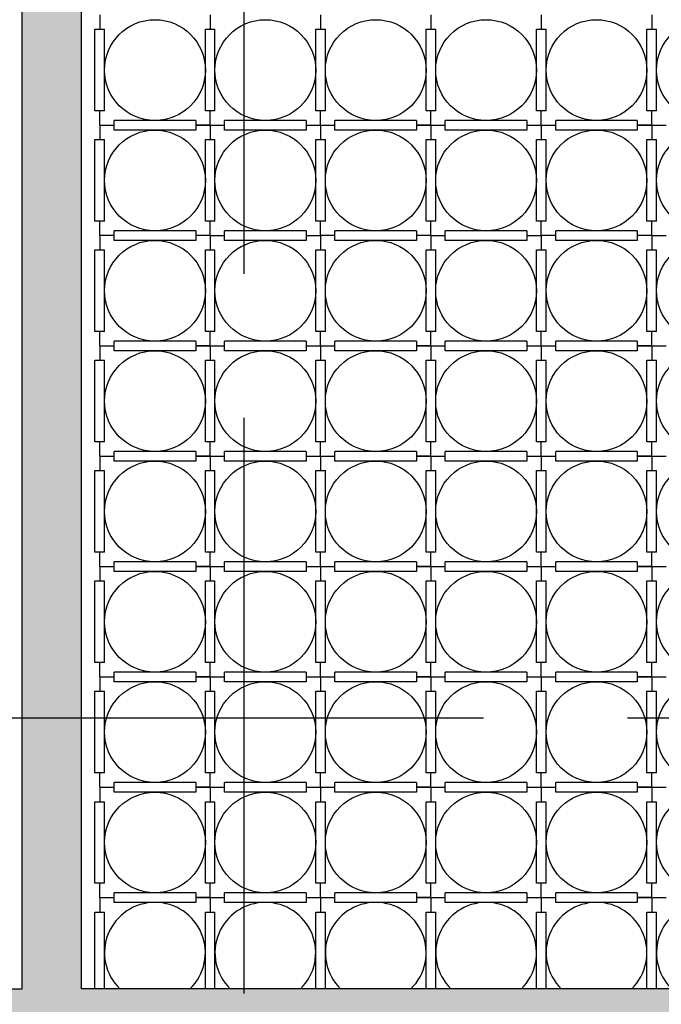
# Model space of a CAD drawing. Units: millimetres. Extents: x -318259 to 259346, y 215307 to 443244.
# Drawn here: x -178270 to -175597, y 420860 to 424965 of the extents above; entities that cross this region are included whole.
import ezdxf

# ---------------------------------------------------------------- set-up
doc = ezdxf.new("R2010")
doc.units = ezdxf.units.MM
doc.header["$LTSCALE"] = 100
doc.linetypes.add('ACAD_ISO04W100', pattern=[30, 24, -3, 0, -3])
for name, color, linetype in [('Strutturale CA - Hatch', 8, 'Continuous'), ('Strutturale CA - Iglù', 9, 'Continuous'), ('Strutturale CA - Travi', 2, 'Continuous')]:
    doc.layers.add(name, color=color, linetype=linetype)

msp = doc.modelspace()

# ---------------------------------------------------------------- hatches: boundary and pattern name
at = {"layer": 'Strutturale CA - Hatch'}
h = msp.add_hatch(dxfattribs=at)
h.set_pattern_fill('AR-CONC', color=256, scale=40, style=0)
h.set_pattern_definition([(50, (-137462.14, 406378.77), (286.9041, -25.1009), [30, -330]), (355, (-137462.14, 406378.77), (-55.5005, 300.8769), [24, -264]), (100.4514, (-137438.23, 406376.67), (231.4038, 275.7758), [25.496, -280.4568]), (46.1842, (-137462.14, 406458.77), (426.8964, -66.2076), [45, -495]), (96.6356, (-137426.56, 406453.25), (373.865, 389.647), [38.244, -420.6852]), (351.1842, (-137462.14, 406458.77), (373.8648, 389.6474), [36, -396]), (21, (-137422.14, 406438.77), (238.7628, -161.0476), [30, -330]), (326, (-137422.14, 406438.77), (97.3261, 290.06), [24, -264]), (71.4514, (-137402.24, 406425.34), (336.089, 129.0122), [25.496, -280.4568]), (37.5, (-137462.14, 406378.77), (4.86394, 133.15754), [0, -260.8, 0, -268, 0, -265]), (7.5, (-137462.14, 406378.77), (105.2278, 157.7647), [0, -152.8, 0, -254.8, 0, -101]), (327.5, (-137551.34, 406378.77), (213.52897, -9.02195), [0, -100, 0, -312, 0, -414]), (317.5, (-137591.34, 406378.77), (233.2745, 40.042), [0, -130, 0, -207.2, 0, -294])])
h.paths.add_polyline_path([(-181557.5, 428094.9), (-185997.5, 428094.9), (-185997.5, 422904.9), (-185667.4, 422904.9), (-185667.4, 424764.9), (-184581, 424764.9), (-183442.5, 426757.3), (-183442.5, 427764.9), (-181557.5, 427764.9)])
h.paths.add_polyline_path([(-183772.5, 427764.9), (-183772.5, 426844.9), (-184772.5, 425094.9), (-185667.4, 425094.9), (-185667.4, 427764.9)], flags=16)
h.paths.add_polyline_path([(-174836.8, 428094.9), (-181437.5, 428094.9), (-181437.5, 427764.9), (-179577.5, 427764.9), (-179577.5, 427344.9), (-179577.5, 426764.9), (-178260.7, 426764.9), (-178260.7, 420924.9), (-184877.5, 420924.9), (-184877.5, 420594.9), (-179250.3, 420594.9), (-179250.3, 419594.9), (-177050.3, 419594.9), (-177050.3, 420594.9), (-171396.8, 420594.9), (-171396.8, 420924.9), (-178013.6, 420924.9), (-178013.6, 426764.9), (-176696.8, 426764.9), (-176696.8, 427764.9), (-175316.8, 427764.9), (-174836.8, 427764.9)])
h.paths.add_polyline_path([(-179247.5, 427764.9), (-176997.5, 427764.9), (-176997.5, 427094.9), (-179247.5, 427094.9)], flags=16)
h.paths.add_polyline_path([(-179000.3, 420594.9), (-177300.3, 420594.9), (-177300.3, 419844.9), (-179000.3, 419844.9)], flags=16)
h.paths.add_polyline_path([(-170276.8, 428094.9), (-174716.8, 428094.9), (-174716.8, 427764.9), (-172831.8, 427764.9), (-172831.8, 426757.3), (-171693.3, 424764.9), (-170606.9, 424764.9), (-170606.9, 422904.9), (-170276.8, 422904.9)])
h.paths.add_polyline_path([(-172501.8, 427764.9), (-170606.9, 427764.9), (-170606.9, 425094.9), (-171501.8, 425094.9), (-172501.8, 426844.9)], flags=16)
h.paths.add_polyline_path([(-185667.4, 422784.9), (-185997.5, 422784.9), (-185997.5, 420594.9), (-184997.5, 420594.9), (-184997.5, 420924.9), (-185667.4, 420924.9)])
h.paths.add_polyline_path([(-170276.8, 422784.9), (-170606.9, 422784.9), (-170606.9, 420924.9), (-171276.8, 420924.9), (-171276.8, 420594.9), (-170276.8, 420594.9)])

# ---------------------------------------------------------------- linework, layer by layer
at = {"linetype": 'ACAD_ISO04W100'}
for p, q in [((-177336.8, 429305.3), (-177336.8, 418480)), ((-187738.5, 422053.8), (-168655.9, 422053.8))]:
    msp.add_line(p, q, dxfattribs=at)
at = {"layer": 'Strutturale CA - Iglù'}
for p, q in [((-177936.8, 424984.9), (-177936.8, 424924.9)), ((-177476.8, 424984.9), (-177476.8, 424924.9)), ((-177016.8, 424984.9), (-177016.8, 424924.9)), ((-176556.8, 424984.9), (-176556.8, 424924.9)), ((-176096.8, 424984.9), (-176096.8, 424924.9)), ((-175636.8, 424984.9), (-175636.8, 424924.9)), ((-177956.8, 424924.9), (-177916.8, 424924.9)), ((-177956.8, 424584.9), (-177956.8, 424924.9)), ((-177916.8, 424584.9), (-177916.8, 424924.9)), ((-177496.8, 424924.9), (-177456.8, 424924.9)), ((-177496.8, 424584.9), (-177496.8, 424924.9)), ((-177456.8, 424584.9), (-177456.8, 424924.9)), ((-177036.8, 424924.9), (-176996.8, 424924.9)), ((-177036.8, 424584.9), (-177036.8, 424924.9)), ((-176996.8, 424584.9), (-176996.8, 424924.9)), ((-176576.8, 424924.9), (-176536.8, 424924.9)), ((-176576.8, 424584.9), (-176576.8, 424924.9)), ((-176536.8, 424584.9), (-176536.8, 424924.9)), ((-176116.8, 424924.9), (-176076.8, 424924.9)), ((-176116.8, 424584.9), (-176116.8, 424924.9)), ((-176076.8, 424584.9), (-176076.8, 424924.9)), ((-175656.8, 424924.9), (-175616.8, 424924.9)), ((-175656.8, 424584.9), (-175656.8, 424924.9)), ((-175616.8, 424584.9), (-175616.8, 424924.9)), ((-177916.8, 424584.9), (-177956.8, 424584.9)), ((-177936.8, 424524.9), (-177936.8, 424584.9)), ((-177456.8, 424584.9), (-177496.8, 424584.9)), ((-177476.8, 424524.9), (-177476.8, 424584.9)), ((-176996.8, 424584.9), (-177036.8, 424584.9)), ((-177016.8, 424524.9), (-177016.8, 424584.9)), ((-176536.8, 424584.9), (-176576.8, 424584.9)), ((-176556.8, 424524.9), (-176556.8, 424584.9)), ((-176076.8, 424584.9), (-176116.8, 424584.9)), ((-176096.8, 424524.9), (-176096.8, 424584.9)), ((-175616.8, 424584.9), (-175656.8, 424584.9)), ((-175636.8, 424524.9), (-175636.8, 424584.9)), ((-177936.8, 424524.9), (-177876.8, 424524.9)), ((-177936.8, 424524.9), (-177936.8, 424464.9)), ((-177536.8, 424544.9), (-177876.8, 424544.9)), ((-177876.8, 424504.9), (-177876.8, 424544.9)), ((-177536.8, 424544.9), (-177536.8, 424524.9)), ((-177536.8, 424544.9), (-177536.8, 424524.9)), ((-177536.8, 424524.9), (-177476.8, 424524.9)), ((-177536.8, 424524.9), (-177536.8, 424504.9)), ((-177476.8, 424524.9), (-177536.8, 424524.9)), ((-177536.8, 424524.9), (-177536.8, 424504.9)), ((-177476.8, 424524.9), (-177416.8, 424524.9)), ((-177476.8, 424524.9), (-177476.8, 424464.9)), ((-177416.8, 424504.9), (-177416.8, 424544.9)), ((-177076.8, 424544.9), (-177416.8, 424544.9)), ((-177076.8, 424544.9), (-177076.8, 424524.9)), ((-177076.8, 424524.9), (-177016.8, 424524.9)), ((-177076.8, 424524.9), (-177076.8, 424504.9)), ((-177016.8, 424524.9), (-176956.8, 424524.9)), ((-177016.8, 424524.9), (-177016.8, 424464.9)), ((-176956.8, 424504.9), (-176956.8, 424544.9)), ((-176616.8, 424544.9), (-176956.8, 424544.9)), ((-176616.8, 424544.9), (-176616.8, 424524.9)), ((-176616.8, 424544.9), (-176616.8, 424524.9)), ((-176616.8, 424524.9), (-176616.8, 424504.9)), ((-176556.8, 424524.9), (-176616.8, 424524.9)), ((-176616.8, 424524.9), (-176616.8, 424504.9)), ((-176616.8, 424524.9), (-176556.8, 424524.9)), ((-176556.8, 424524.9), (-176496.8, 424524.9)), ((-176556.8, 424524.9), (-176556.8, 424464.9)), ((-176156.8, 424544.9), (-176496.8, 424544.9)), ((-176496.8, 424504.9), (-176496.8, 424544.9)), ((-176156.8, 424544.9), (-176156.8, 424524.9)), ((-176156.8, 424524.9), (-176096.8, 424524.9)), ((-176156.8, 424524.9), (-176156.8, 424504.9)), ((-176096.8, 424524.9), (-176036.8, 424524.9)), ((-176096.8, 424524.9), (-176096.8, 424464.9)), ((-176036.8, 424504.9), (-176036.8, 424544.9)), ((-175696.8, 424544.9), (-176036.8, 424544.9)), ((-175696.8, 424544.9), (-175696.8, 424524.9)), ((-175696.8, 424544.9), (-175696.8, 424524.9)), ((-175696.8, 424524.9), (-175696.8, 424504.9)), ((-175636.8, 424524.9), (-175696.8, 424524.9)), ((-175696.8, 424524.9), (-175696.8, 424504.9)), ((-175696.8, 424524.9), (-175636.8, 424524.9)), ((-175636.8, 424524.9), (-175576.8, 424524.9)), ((-175636.8, 424524.9), (-175636.8, 424464.9)), ((-177536.8, 424504.9), (-177876.8, 424504.9)), ((-177076.8, 424504.9), (-177416.8, 424504.9)), ((-176616.8, 424504.9), (-176956.8, 424504.9)), ((-176156.8, 424504.9), (-176496.8, 424504.9)), ((-175696.8, 424504.9), (-176036.8, 424504.9)), ((-177956.8, 424124.9), (-177956.8, 424464.9)), ((-177956.8, 424464.9), (-177916.8, 424464.9)), ((-177916.8, 424124.9), (-177916.8, 424464.9)), ((-177496.8, 424124.9), (-177496.8, 424464.9)), ((-177496.8, 424464.9), (-177456.8, 424464.9)), ((-177456.8, 424124.9), (-177456.8, 424464.9)), ((-177036.8, 424124.9), (-177036.8, 424464.9)), ((-177036.8, 424464.9), (-176996.8, 424464.9)), ((-176996.8, 424124.9), (-176996.8, 424464.9)), ((-176576.8, 424124.9), (-176576.8, 424464.9)), ((-176576.8, 424464.9), (-176536.8, 424464.9)), ((-176536.8, 424124.9), (-176536.8, 424464.9)), ((-176116.8, 424124.9), (-176116.8, 424464.9)), ((-176116.8, 424464.9), (-176076.8, 424464.9)), ((-176076.8, 424124.9), (-176076.8, 424464.9)), ((-175656.8, 424124.9), (-175656.8, 424464.9)), ((-175656.8, 424464.9), (-175616.8, 424464.9)), ((-175616.8, 424124.9), (-175616.8, 424464.9)), ((-177916.8, 424124.9), (-177956.8, 424124.9)), ((-177936.8, 424064.9), (-177936.8, 424124.9)), ((-177456.8, 424124.9), (-177496.8, 424124.9)), ((-177476.8, 424064.9), (-177476.8, 424124.9)), ((-176996.8, 424124.9), (-177036.8, 424124.9)), ((-177016.8, 424064.9), (-177016.8, 424124.9)), ((-176536.8, 424124.9), (-176576.8, 424124.9)), ((-176556.8, 424064.9), (-176556.8, 424124.9)), ((-176076.8, 424124.9), (-176116.8, 424124.9)), ((-176096.8, 424064.9), (-176096.8, 424124.9)), ((-175616.8, 424124.9), (-175656.8, 424124.9)), ((-175636.8, 424064.9), (-175636.8, 424124.9)), ((-177536.8, 424084.9), (-177876.8, 424084.9)), ((-177876.8, 424044.9), (-177876.8, 424084.9)), ((-177536.8, 424084.9), (-177536.8, 424064.9)), ((-177536.8, 424084.9), (-177536.8, 424064.9)), ((-177416.8, 424044.9), (-177416.8, 424084.9)), ((-177076.8, 424084.9), (-177416.8, 424084.9)), ((-177076.8, 424084.9), (-177076.8, 424064.9)), ((-176956.8, 424044.9), (-176956.8, 424084.9)), ((-176616.8, 424084.9), (-176956.8, 424084.9)), ((-176616.8, 424084.9), (-176616.8, 424064.9)), ((-176616.8, 424084.9), (-176616.8, 424064.9)), ((-176156.8, 424084.9), (-176496.8, 424084.9)), ((-176496.8, 424044.9), (-176496.8, 424084.9)), ((-176156.8, 424084.9), (-176156.8, 424064.9)), ((-176036.8, 424044.9), (-176036.8, 424084.9)), ((-175696.8, 424084.9), (-176036.8, 424084.9)), ((-175696.8, 424084.9), (-175696.8, 424064.9)), ((-175696.8, 424084.9), (-175696.8, 424064.9)), ((-177936.8, 424064.9), (-177936.8, 424004.9)), ((-177876.8, 424064.9), (-177936.8, 424064.9)), ((-177536.8, 424044.9), (-177876.8, 424044.9)), ((-177476.8, 424064.9), (-177536.8, 424064.9)), ((-177536.8, 424064.9), (-177536.8, 424044.9)), ((-177536.8, 424064.9), (-177536.8, 424044.9)), ((-177476.8, 424064.9), (-177476.8, 424004.9)), ((-177476.8, 424064.9), (-177416.8, 424064.9)), ((-177076.8, 424044.9), (-177416.8, 424044.9)), ((-177076.8, 424064.9), (-177076.8, 424044.9)), ((-177076.8, 424064.9), (-177016.8, 424064.9)), ((-176956.8, 424064.9), (-177016.8, 424064.9)), ((-177016.8, 424064.9), (-177016.8, 424004.9)), ((-176616.8, 424044.9), (-176956.8, 424044.9)), ((-176616.8, 424064.9), (-176616.8, 424044.9)), ((-176616.8, 424064.9), (-176616.8, 424044.9)), ((-176556.8, 424064.9), (-176616.8, 424064.9)), ((-176556.8, 424064.9), (-176496.8, 424064.9)), ((-176556.8, 424064.9), (-176556.8, 424004.9)), ((-176156.8, 424044.9), (-176496.8, 424044.9)), ((-176156.8, 424064.9), (-176096.8, 424064.9)), ((-176156.8, 424064.9), (-176156.8, 424044.9)), ((-176036.8, 424064.9), (-176096.8, 424064.9)), ((-176096.8, 424064.9), (-176096.8, 424004.9)), ((-175696.8, 424044.9), (-176036.8, 424044.9)), ((-175696.8, 424064.9), (-175696.8, 424044.9)), ((-175696.8, 424064.9), (-175696.8, 424044.9)), ((-175636.8, 424064.9), (-175696.8, 424064.9)), ((-175636.8, 424064.9), (-175576.8, 424064.9)), ((-175636.8, 424064.9), (-175636.8, 424004.9)), ((-177956.8, 423664.9), (-177956.8, 424004.9)), ((-177956.8, 424004.9), (-177916.8, 424004.9)), ((-177916.8, 423664.9), (-177916.8, 424004.9)), ((-177496.8, 423664.9), (-177496.8, 424004.9)), ((-177496.8, 424004.9), (-177456.8, 424004.9)), ((-177456.8, 423664.9), (-177456.8, 424004.9)), ((-177036.8, 423664.9), (-177036.8, 424004.9)), ((-177036.8, 424004.9), (-176996.8, 424004.9)), ((-176996.8, 423664.9), (-176996.8, 424004.9)), ((-176576.8, 423664.9), (-176576.8, 424004.9)), ((-176576.8, 424004.9), (-176536.8, 424004.9)), ((-176536.8, 423664.9), (-176536.8, 424004.9)), ((-176116.8, 423664.9), (-176116.8, 424004.9)), ((-176116.8, 424004.9), (-176076.8, 424004.9)), ((-176076.8, 423664.9), (-176076.8, 424004.9)), ((-175656.8, 423664.9), (-175656.8, 424004.9)), ((-175656.8, 424004.9), (-175616.8, 424004.9)), ((-175616.8, 423664.9), (-175616.8, 424004.9)), ((-177916.8, 423664.9), (-177956.8, 423664.9)), ((-177936.8, 423604.9), (-177936.8, 423664.9)), ((-177456.8, 423664.9), (-177496.8, 423664.9)), ((-177476.8, 423604.9), (-177476.8, 423664.9)), ((-176996.8, 423664.9), (-177036.8, 423664.9)), ((-177016.8, 423604.9), (-177016.8, 423664.9)), ((-176536.8, 423664.9), (-176576.8, 423664.9)), ((-176556.8, 423604.9), (-176556.8, 423664.9)), ((-176076.8, 423664.9), (-176116.8, 423664.9)), ((-176096.8, 423604.9), (-176096.8, 423664.9)), ((-175616.8, 423664.9), (-175656.8, 423664.9)), ((-175636.8, 423604.9), (-175636.8, 423664.9)), ((-177876.8, 423584.9), (-177876.8, 423624.9)), ((-177536.8, 423624.9), (-177876.8, 423624.9)), ((-177536.8, 423624.9), (-177536.8, 423604.9)), ((-177536.8, 423624.9), (-177536.8, 423604.9)), ((-177076.8, 423624.9), (-177416.8, 423624.9)), ((-177416.8, 423584.9), (-177416.8, 423624.9)), ((-177076.8, 423624.9), (-177076.8, 423604.9)), ((-176956.8, 423584.9), (-176956.8, 423624.9)), ((-176616.8, 423624.9), (-176956.8, 423624.9)), ((-176616.8, 423624.9), (-176616.8, 423604.9)), ((-176616.8, 423624.9), (-176616.8, 423604.9)), ((-176496.8, 423584.9), (-176496.8, 423624.9)), ((-176156.8, 423624.9), (-176496.8, 423624.9)), ((-176156.8, 423624.9), (-176156.8, 423604.9)), ((-175696.8, 423624.9), (-176036.8, 423624.9)), ((-176036.8, 423584.9), (-176036.8, 423624.9)), ((-175696.8, 423624.9), (-175696.8, 423604.9)), ((-175696.8, 423624.9), (-175696.8, 423604.9)), ((-177936.8, 423604.9), (-177936.8, 423544.9)), ((-177936.8, 423604.9), (-177876.8, 423604.9)), ((-177536.8, 423584.9), (-177876.8, 423584.9)), ((-177536.8, 423604.9), (-177536.8, 423584.9)), ((-177476.8, 423604.9), (-177536.8, 423604.9)), ((-177536.8, 423604.9), (-177536.8, 423584.9)), ((-177536.8, 423604.9), (-177476.8, 423604.9)), ((-177476.8, 423604.9), (-177476.8, 423544.9)), ((-177476.8, 423604.9), (-177416.8, 423604.9)), ((-177076.8, 423584.9), (-177416.8, 423584.9)), ((-177076.8, 423604.9), (-177076.8, 423584.9)), ((-177076.8, 423604.9), (-177016.8, 423604.9)), ((-177016.8, 423604.9), (-177016.8, 423544.9)), ((-177016.8, 423604.9), (-176956.8, 423604.9)), ((-176616.8, 423584.9), (-176956.8, 423584.9)), ((-176616.8, 423604.9), (-176556.8, 423604.9)), ((-176616.8, 423604.9), (-176616.8, 423584.9)), ((-176556.8, 423604.9), (-176616.8, 423604.9)), ((-176616.8, 423604.9), (-176616.8, 423584.9)), ((-176556.8, 423604.9), (-176556.8, 423544.9)), ((-176556.8, 423604.9), (-176496.8, 423604.9)), ((-176156.8, 423584.9), (-176496.8, 423584.9)), ((-176156.8, 423604.9), (-176156.8, 423584.9)), ((-176156.8, 423604.9), (-176096.8, 423604.9)), ((-176096.8, 423604.9), (-176096.8, 423544.9)), ((-176096.8, 423604.9), (-176036.8, 423604.9)), ((-175696.8, 423584.9), (-176036.8, 423584.9)), ((-175696.8, 423604.9), (-175636.8, 423604.9)), ((-175696.8, 423604.9), (-175696.8, 423584.9)), ((-175636.8, 423604.9), (-175696.8, 423604.9)), ((-175696.8, 423604.9), (-175696.8, 423584.9)), ((-175636.8, 423604.9), (-175636.8, 423544.9)), ((-175636.8, 423604.9), (-175576.8, 423604.9)), ((-177956.8, 423544.9), (-177916.8, 423544.9)), ((-177956.8, 423204.9), (-177956.8, 423544.9)), ((-177916.8, 423204.9), (-177916.8, 423544.9)), ((-177496.8, 423544.9), (-177456.8, 423544.9)), ((-177496.8, 423204.9), (-177496.8, 423544.9)), ((-177456.8, 423204.9), (-177456.8, 423544.9)), ((-177036.8, 423544.9), (-176996.8, 423544.9)), ((-177036.8, 423204.9), (-177036.8, 423544.9)), ((-176996.8, 423204.9), (-176996.8, 423544.9)), ((-176576.8, 423544.9), (-176536.8, 423544.9)), ((-176576.8, 423204.9), (-176576.8, 423544.9)), ((-176536.8, 423204.9), (-176536.8, 423544.9)), ((-176116.8, 423544.9), (-176076.8, 423544.9)), ((-176116.8, 423204.9), (-176116.8, 423544.9)), ((-176076.8, 423204.9), (-176076.8, 423544.9)), ((-175656.8, 423544.9), (-175616.8, 423544.9)), ((-175656.8, 423204.9), (-175656.8, 423544.9)), ((-175616.8, 423204.9), (-175616.8, 423544.9)), ((-177916.8, 423204.9), (-177956.8, 423204.9)), ((-177936.8, 423144.9), (-177936.8, 423204.9)), ((-177456.8, 423204.9), (-177496.8, 423204.9)), ((-177476.8, 423144.9), (-177476.8, 423204.9)), ((-176996.8, 423204.9), (-177036.8, 423204.9)), ((-177016.8, 423144.9), (-177016.8, 423204.9)), ((-176536.8, 423204.9), (-176576.8, 423204.9)), ((-176556.8, 423144.9), (-176556.8, 423204.9)), ((-176076.8, 423204.9), (-176116.8, 423204.9)), ((-176096.8, 423144.9), (-176096.8, 423204.9)), ((-175616.8, 423204.9), (-175656.8, 423204.9)), ((-175636.8, 423144.9), (-175636.8, 423204.9)), ((-177936.8, 423144.9), (-177936.8, 423084.9)), ((-177936.8, 423144.9), (-177876.8, 423144.9)), ((-177536.8, 423164.9), (-177876.8, 423164.9)), ((-177876.8, 423124.9), (-177876.8, 423164.9)), ((-177536.8, 423164.9), (-177536.8, 423144.9)), ((-177536.8, 423164.9), (-177536.8, 423144.9)), ((-177536.8, 423144.9), (-177476.8, 423144.9)), ((-177536.8, 423144.9), (-177536.8, 423124.9)), ((-177476.8, 423144.9), (-177536.8, 423144.9)), ((-177536.8, 423144.9), (-177536.8, 423124.9)), ((-177476.8, 423144.9), (-177476.8, 423084.9)), ((-177476.8, 423144.9), (-177416.8, 423144.9)), ((-177416.8, 423124.9), (-177416.8, 423164.9)), ((-177076.8, 423164.9), (-177416.8, 423164.9)), ((-177076.8, 423164.9), (-177076.8, 423144.9)), ((-177076.8, 423144.9), (-177016.8, 423144.9)), ((-177076.8, 423144.9), (-177076.8, 423124.9)), ((-177016.8, 423144.9), (-177016.8, 423084.9)), ((-177016.8, 423144.9), (-176956.8, 423144.9)), ((-176956.8, 423124.9), (-176956.8, 423164.9)), ((-176616.8, 423164.9), (-176956.8, 423164.9)), ((-176616.8, 423164.9), (-176616.8, 423144.9)), ((-176616.8, 423164.9), (-176616.8, 423144.9)), ((-176616.8, 423144.9), (-176616.8, 423124.9)), ((-176556.8, 423144.9), (-176616.8, 423144.9)), ((-176616.8, 423144.9), (-176616.8, 423124.9)), ((-176616.8, 423144.9), (-176556.8, 423144.9)), ((-176556.8, 423144.9), (-176556.8, 423084.9)), ((-176556.8, 423144.9), (-176496.8, 423144.9)), ((-176156.8, 423164.9), (-176496.8, 423164.9)), ((-176496.8, 423124.9), (-176496.8, 423164.9)), ((-176156.8, 423164.9), (-176156.8, 423144.9)), ((-176156.8, 423144.9), (-176096.8, 423144.9)), ((-176156.8, 423144.9), (-176156.8, 423124.9)), ((-176096.8, 423144.9), (-176096.8, 423084.9)), ((-176096.8, 423144.9), (-176036.8, 423144.9)), ((-176036.8, 423124.9), (-176036.8, 423164.9)), ((-175696.8, 423164.9), (-176036.8, 423164.9)), ((-175696.8, 423164.9), (-175696.8, 423144.9)), ((-175696.8, 423164.9), (-175696.8, 423144.9)), ((-175696.8, 423144.9), (-175696.8, 423124.9)), ((-175636.8, 423144.9), (-175696.8, 423144.9)), ((-175696.8, 423144.9), (-175696.8, 423124.9)), ((-175696.8, 423144.9), (-175636.8, 423144.9)), ((-175636.8, 423144.9), (-175636.8, 423084.9)), ((-175636.8, 423144.9), (-175576.8, 423144.9)), ((-177536.8, 423124.9), (-177876.8, 423124.9)), ((-177076.8, 423124.9), (-177416.8, 423124.9)), ((-176616.8, 423124.9), (-176956.8, 423124.9)), ((-176156.8, 423124.9), (-176496.8, 423124.9)), ((-175696.8, 423124.9), (-176036.8, 423124.9)), ((-177956.8, 423084.9), (-177916.8, 423084.9)), ((-177956.8, 422744.9), (-177956.8, 423084.9)), ((-177916.8, 422744.9), (-177916.8, 423084.9)), ((-177496.8, 423084.9), (-177456.8, 423084.9)), ((-177496.8, 422744.9), (-177496.8, 423084.9)), ((-177456.8, 422744.9), (-177456.8, 423084.9)), ((-177036.8, 423084.9), (-176996.8, 423084.9)), ((-177036.8, 422744.9), (-177036.8, 423084.9)), ((-176996.8, 422744.9), (-176996.8, 423084.9)), ((-176576.8, 423084.9), (-176536.8, 423084.9)), ((-176576.8, 422744.9), (-176576.8, 423084.9)), ((-176536.8, 422744.9), (-176536.8, 423084.9)), ((-176116.8, 423084.9), (-176076.8, 423084.9)), ((-176116.8, 422744.9), (-176116.8, 423084.9)), ((-176076.8, 422744.9), (-176076.8, 423084.9)), ((-175656.8, 423084.9), (-175616.8, 423084.9)), ((-175656.8, 422744.9), (-175656.8, 423084.9)), ((-175616.8, 422744.9), (-175616.8, 423084.9)), ((-177916.8, 422744.9), (-177956.8, 422744.9)), ((-177936.8, 422684.9), (-177936.8, 422744.9)), ((-177456.8, 422744.9), (-177496.8, 422744.9)), ((-177476.8, 422684.9), (-177476.8, 422744.9)), ((-176996.8, 422744.9), (-177036.8, 422744.9)), ((-177016.8, 422684.9), (-177016.8, 422744.9)), ((-176536.8, 422744.9), (-176576.8, 422744.9)), ((-176556.8, 422684.9), (-176556.8, 422744.9)), ((-176076.8, 422744.9), (-176116.8, 422744.9)), ((-176096.8, 422684.9), (-176096.8, 422744.9)), ((-175616.8, 422744.9), (-175656.8, 422744.9)), ((-175636.8, 422684.9), (-175636.8, 422744.9)), ((-177936.8, 422684.9), (-177876.8, 422684.9)), ((-177936.8, 422684.9), (-177936.8, 422624.9)), ((-177536.8, 422704.9), (-177876.8, 422704.9)), ((-177876.8, 422664.9), (-177876.8, 422704.9)), ((-177536.8, 422704.9), (-177536.8, 422684.9)), ((-177536.8, 422704.9), (-177536.8, 422684.9)), ((-177536.8, 422684.9), (-177476.8, 422684.9)), ((-177536.8, 422684.9), (-177536.8, 422664.9)), ((-177476.8, 422684.9), (-177536.8, 422684.9)), ((-177536.8, 422684.9), (-177536.8, 422664.9)), ((-177476.8, 422684.9), (-177416.8, 422684.9)), ((-177476.8, 422684.9), (-177476.8, 422624.9)), ((-177416.8, 422664.9), (-177416.8, 422704.9)), ((-177076.8, 422704.9), (-177416.8, 422704.9)), ((-177076.8, 422704.9), (-177076.8, 422684.9)), ((-177076.8, 422684.9), (-177016.8, 422684.9)), ((-177076.8, 422684.9), (-177076.8, 422664.9)), ((-177016.8, 422684.9), (-176956.8, 422684.9)), ((-177016.8, 422684.9), (-177016.8, 422624.9)), ((-176956.8, 422664.9), (-176956.8, 422704.9)), ((-176616.8, 422704.9), (-176956.8, 422704.9)), ((-176616.8, 422704.9), (-176616.8, 422684.9)), ((-176616.8, 422704.9), (-176616.8, 422684.9)), ((-176616.8, 422684.9), (-176616.8, 422664.9)), ((-176556.8, 422684.9), (-176616.8, 422684.9)), ((-176616.8, 422684.9), (-176616.8, 422664.9)), ((-176616.8, 422684.9), (-176556.8, 422684.9)), ((-176556.8, 422684.9), (-176496.8, 422684.9)), ((-176556.8, 422684.9), (-176556.8, 422624.9)), ((-176156.8, 422704.9), (-176496.8, 422704.9)), ((-176496.8, 422664.9), (-176496.8, 422704.9)), ((-176156.8, 422704.9), (-176156.8, 422684.9)), ((-176156.8, 422684.9), (-176096.8, 422684.9)), ((-176156.8, 422684.9), (-176156.8, 422664.9)), ((-176096.8, 422684.9), (-176036.8, 422684.9)), ((-176096.8, 422684.9), (-176096.8, 422624.9)), ((-176036.8, 422664.9), (-176036.8, 422704.9)), ((-175696.8, 422704.9), (-176036.8, 422704.9)), ((-175696.8, 422704.9), (-175696.8, 422684.9)), ((-175696.8, 422704.9), (-175696.8, 422684.9)), ((-175696.8, 422684.9), (-175696.8, 422664.9)), ((-175636.8, 422684.9), (-175696.8, 422684.9)), ((-175696.8, 422684.9), (-175696.8, 422664.9)), ((-175696.8, 422684.9), (-175636.8, 422684.9)), ((-175636.8, 422684.9), (-175576.8, 422684.9)), ((-175636.8, 422684.9), (-175636.8, 422624.9)), ((-177536.8, 422664.9), (-177876.8, 422664.9)), ((-177076.8, 422664.9), (-177416.8, 422664.9)), ((-176616.8, 422664.9), (-176956.8, 422664.9)), ((-176156.8, 422664.9), (-176496.8, 422664.9)), ((-175696.8, 422664.9), (-176036.8, 422664.9)), ((-177956.8, 422284.9), (-177956.8, 422624.9)), ((-177956.8, 422624.9), (-177916.8, 422624.9)), ((-177916.8, 422284.9), (-177916.8, 422624.9)), ((-177496.8, 422284.9), (-177496.8, 422624.9)), ((-177496.8, 422624.9), (-177456.8, 422624.9)), ((-177456.8, 422284.9), (-177456.8, 422624.9)), ((-177036.8, 422284.9), (-177036.8, 422624.9)), ((-177036.8, 422624.9), (-176996.8, 422624.9)), ((-176996.8, 422284.9), (-176996.8, 422624.9)), ((-176576.8, 422284.9), (-176576.8, 422624.9)), ((-176576.8, 422624.9), (-176536.8, 422624.9)), ((-176536.8, 422284.9), (-176536.8, 422624.9)), ((-176116.8, 422284.9), (-176116.8, 422624.9)), ((-176116.8, 422624.9), (-176076.8, 422624.9)), ((-176076.8, 422284.9), (-176076.8, 422624.9)), ((-175656.8, 422284.9), (-175656.8, 422624.9)), ((-175656.8, 422624.9), (-175616.8, 422624.9)), ((-175616.8, 422284.9), (-175616.8, 422624.9)), ((-177916.8, 422284.9), (-177956.8, 422284.9)), ((-177936.8, 422224.9), (-177936.8, 422284.9)), ((-177456.8, 422284.9), (-177496.8, 422284.9)), ((-177476.8, 422224.9), (-177476.8, 422284.9)), ((-176996.8, 422284.9), (-177036.8, 422284.9)), ((-177016.8, 422224.9), (-177016.8, 422284.9)), ((-176536.8, 422284.9), (-176576.8, 422284.9)), ((-176556.8, 422224.9), (-176556.8, 422284.9)), ((-176076.8, 422284.9), (-176116.8, 422284.9)), ((-176096.8, 422224.9), (-176096.8, 422284.9)), ((-175616.8, 422284.9), (-175656.8, 422284.9)), ((-175636.8, 422224.9), (-175636.8, 422284.9)), ((-177936.8, 422224.9), (-177936.8, 422164.9)), ((-177936.8, 422224.9), (-177876.8, 422224.9)), ((-177876.8, 422204.9), (-177876.8, 422244.9)), ((-177536.8, 422244.9), (-177876.8, 422244.9)), ((-177536.8, 422244.9), (-177536.8, 422224.9)), ((-177536.8, 422244.9), (-177536.8, 422224.9)), ((-177536.8, 422224.9), (-177536.8, 422204.9)), ((-177476.8, 422224.9), (-177536.8, 422224.9)), ((-177536.8, 422224.9), (-177536.8, 422204.9)), ((-177536.8, 422224.9), (-177476.8, 422224.9)), ((-177476.8, 422224.9), (-177476.8, 422164.9)), ((-177476.8, 422224.9), (-177416.8, 422224.9)), ((-177076.8, 422244.9), (-177416.8, 422244.9)), ((-177416.8, 422204.9), (-177416.8, 422244.9)), ((-177076.8, 422244.9), (-177076.8, 422224.9)), ((-177076.8, 422224.9), (-177076.8, 422204.9)), ((-177076.8, 422224.9), (-177016.8, 422224.9)), ((-177016.8, 422224.9), (-177016.8, 422164.9)), ((-177016.8, 422224.9), (-176956.8, 422224.9)), ((-176956.8, 422204.9), (-176956.8, 422244.9)), ((-176616.8, 422244.9), (-176956.8, 422244.9)), ((-176616.8, 422244.9), (-176616.8, 422224.9)), ((-176616.8, 422244.9), (-176616.8, 422224.9)), ((-176616.8, 422224.9), (-176556.8, 422224.9)), ((-176616.8, 422224.9), (-176616.8, 422204.9)), ((-176556.8, 422224.9), (-176616.8, 422224.9)), ((-176616.8, 422224.9), (-176616.8, 422204.9)), ((-176556.8, 422224.9), (-176556.8, 422164.9)), ((-176556.8, 422224.9), (-176496.8, 422224.9)), ((-176496.8, 422204.9), (-176496.8, 422244.9)), ((-176156.8, 422244.9), (-176496.8, 422244.9)), ((-176156.8, 422244.9), (-176156.8, 422224.9)), ((-176156.8, 422224.9), (-176156.8, 422204.9)), ((-176156.8, 422224.9), (-176096.8, 422224.9)), ((-176096.8, 422224.9), (-176096.8, 422164.9)), ((-176096.8, 422224.9), (-176036.8, 422224.9)), ((-175696.8, 422244.9), (-176036.8, 422244.9)), ((-176036.8, 422204.9), (-176036.8, 422244.9)), ((-175696.8, 422244.9), (-175696.8, 422224.9)), ((-175696.8, 422244.9), (-175696.8, 422224.9)), ((-175696.8, 422224.9), (-175636.8, 422224.9)), ((-175696.8, 422224.9), (-175696.8, 422204.9)), ((-175636.8, 422224.9), (-175696.8, 422224.9)), ((-175696.8, 422224.9), (-175696.8, 422204.9)), ((-175636.8, 422224.9), (-175636.8, 422164.9)), ((-175636.8, 422224.9), (-175576.8, 422224.9)), ((-177536.8, 422204.9), (-177876.8, 422204.9)), ((-177076.8, 422204.9), (-177416.8, 422204.9)), ((-176616.8, 422204.9), (-176956.8, 422204.9)), ((-176156.8, 422204.9), (-176496.8, 422204.9)), ((-175696.8, 422204.9), (-176036.8, 422204.9)), ((-177956.8, 422164.9), (-177916.8, 422164.9)), ((-177956.8, 421824.9), (-177956.8, 422164.9)), ((-177916.8, 421824.9), (-177916.8, 422164.9)), ((-177496.8, 422164.9), (-177456.8, 422164.9)), ((-177496.8, 421824.9), (-177496.8, 422164.9)), ((-177456.8, 421824.9), (-177456.8, 422164.9)), ((-177036.8, 422164.9), (-176996.8, 422164.9)), ((-177036.8, 421824.9), (-177036.8, 422164.9)), ((-176996.8, 421824.9), (-176996.8, 422164.9)), ((-176576.8, 422164.9), (-176536.8, 422164.9)), ((-176576.8, 421824.9), (-176576.8, 422164.9)), ((-176536.8, 421824.9), (-176536.8, 422164.9)), ((-176116.8, 422164.9), (-176076.8, 422164.9)), ((-176116.8, 421824.9), (-176116.8, 422164.9)), ((-176076.8, 421824.9), (-176076.8, 422164.9)), ((-175656.8, 422164.9), (-175616.8, 422164.9)), ((-175656.8, 421824.9), (-175656.8, 422164.9)), ((-175616.8, 421824.9), (-175616.8, 422164.9)), ((-177916.8, 421824.9), (-177956.8, 421824.9)), ((-177936.8, 421764.9), (-177936.8, 421824.9)), ((-177456.8, 421824.9), (-177496.8, 421824.9)), ((-177476.8, 421764.9), (-177476.8, 421824.9)), ((-176996.8, 421824.9), (-177036.8, 421824.9)), ((-177016.8, 421764.9), (-177016.8, 421824.9)), ((-176536.8, 421824.9), (-176576.8, 421824.9)), ((-176556.8, 421764.9), (-176556.8, 421824.9)), ((-176076.8, 421824.9), (-176116.8, 421824.9)), ((-176096.8, 421764.9), (-176096.8, 421824.9)), ((-175616.8, 421824.9), (-175656.8, 421824.9)), ((-175636.8, 421764.9), (-175636.8, 421824.9)), ((-177536.8, 421784.9), (-177876.8, 421784.9)), ((-177876.8, 421744.9), (-177876.8, 421784.9)), ((-177536.8, 421784.9), (-177536.8, 421764.9)), ((-177536.8, 421784.9), (-177536.8, 421764.9)), ((-177416.8, 421744.9), (-177416.8, 421784.9)), ((-177076.8, 421784.9), (-177416.8, 421784.9)), ((-177076.8, 421784.9), (-177076.8, 421764.9)), ((-176956.8, 421744.9), (-176956.8, 421784.9)), ((-176616.8, 421784.9), (-176956.8, 421784.9)), ((-176616.8, 421784.9), (-176616.8, 421764.9)), ((-176616.8, 421784.9), (-176616.8, 421764.9)), ((-176156.8, 421784.9), (-176496.8, 421784.9)), ((-176496.8, 421744.9), (-176496.8, 421784.9)), ((-176156.8, 421784.9), (-176156.8, 421764.9)), ((-176036.8, 421744.9), (-176036.8, 421784.9)), ((-175696.8, 421784.9), (-176036.8, 421784.9)), ((-175696.8, 421784.9), (-175696.8, 421764.9)), ((-175696.8, 421784.9), (-175696.8, 421764.9)), ((-177936.8, 421764.9), (-177876.8, 421764.9)), ((-177936.8, 421764.9), (-177936.8, 421704.9)), ((-177536.8, 421744.9), (-177876.8, 421744.9)), ((-177536.8, 421764.9), (-177476.8, 421764.9)), ((-177536.8, 421764.9), (-177536.8, 421744.9)), ((-177476.8, 421764.9), (-177536.8, 421764.9)), ((-177536.8, 421764.9), (-177536.8, 421744.9)), ((-177476.8, 421764.9), (-177416.8, 421764.9)), ((-177476.8, 421764.9), (-177476.8, 421704.9)), ((-177076.8, 421744.9), (-177416.8, 421744.9)), ((-177076.8, 421764.9), (-177016.8, 421764.9)), ((-177076.8, 421764.9), (-177076.8, 421744.9)), ((-177016.8, 421764.9), (-176956.8, 421764.9)), ((-177016.8, 421764.9), (-177016.8, 421704.9)), ((-176616.8, 421744.9), (-176956.8, 421744.9)), ((-176616.8, 421764.9), (-176616.8, 421744.9)), ((-176556.8, 421764.9), (-176616.8, 421764.9)), ((-176616.8, 421764.9), (-176616.8, 421744.9)), ((-176616.8, 421764.9), (-176556.8, 421764.9)), ((-176556.8, 421764.9), (-176496.8, 421764.9)), ((-176556.8, 421764.9), (-176556.8, 421704.9)), ((-176156.8, 421744.9), (-176496.8, 421744.9)), ((-176156.8, 421764.9), (-176096.8, 421764.9)), ((-176156.8, 421764.9), (-176156.8, 421744.9)), ((-176096.8, 421764.9), (-176036.8, 421764.9)), ((-176096.8, 421764.9), (-176096.8, 421704.9)), ((-175696.8, 421744.9), (-176036.8, 421744.9)), ((-175696.8, 421764.9), (-175696.8, 421744.9)), ((-175636.8, 421764.9), (-175696.8, 421764.9)), ((-175696.8, 421764.9), (-175696.8, 421744.9)), ((-175696.8, 421764.9), (-175636.8, 421764.9)), ((-175636.8, 421764.9), (-175576.8, 421764.9)), ((-175636.8, 421764.9), (-175636.8, 421704.9)), ((-177956.8, 421364.9), (-177956.8, 421704.9)), ((-177956.8, 421704.9), (-177916.8, 421704.9)), ((-177916.8, 421364.9), (-177916.8, 421704.9)), ((-177496.8, 421364.9), (-177496.8, 421704.9)), ((-177496.8, 421704.9), (-177456.8, 421704.9)), ((-177456.8, 421364.9), (-177456.8, 421704.9)), ((-177036.8, 421364.9), (-177036.8, 421704.9)), ((-177036.8, 421704.9), (-176996.8, 421704.9)), ((-176996.8, 421364.9), (-176996.8, 421704.9)), ((-176576.8, 421364.9), (-176576.8, 421704.9)), ((-176576.8, 421704.9), (-176536.8, 421704.9)), ((-176536.8, 421364.9), (-176536.8, 421704.9)), ((-176116.8, 421364.9), (-176116.8, 421704.9)), ((-176116.8, 421704.9), (-176076.8, 421704.9)), ((-176076.8, 421364.9), (-176076.8, 421704.9)), ((-175656.8, 421364.9), (-175656.8, 421704.9)), ((-175656.8, 421704.9), (-175616.8, 421704.9)), ((-175616.8, 421364.9), (-175616.8, 421704.9)), ((-177916.8, 421364.9), (-177956.8, 421364.9)), ((-177936.8, 421304.9), (-177936.8, 421364.9)), ((-177456.8, 421364.9), (-177496.8, 421364.9)), ((-177476.8, 421304.9), (-177476.8, 421364.9)), ((-176996.8, 421364.9), (-177036.8, 421364.9)), ((-177016.8, 421304.9), (-177016.8, 421364.9)), ((-176536.8, 421364.9), (-176576.8, 421364.9)), ((-176556.8, 421304.9), (-176556.8, 421364.9)), ((-176076.8, 421364.9), (-176116.8, 421364.9)), ((-176096.8, 421304.9), (-176096.8, 421364.9)), ((-175616.8, 421364.9), (-175656.8, 421364.9)), ((-175636.8, 421304.9), (-175636.8, 421364.9)), ((-177876.8, 421284.9), (-177876.8, 421324.9)), ((-177536.8, 421324.9), (-177876.8, 421324.9)), ((-177536.8, 421324.9), (-177536.8, 421304.9)), ((-177536.8, 421324.9), (-177536.8, 421304.9)), ((-177076.8, 421324.9), (-177416.8, 421324.9)), ((-177416.8, 421284.9), (-177416.8, 421324.9)), ((-177076.8, 421324.9), (-177076.8, 421304.9)), ((-176956.8, 421284.9), (-176956.8, 421324.9)), ((-176616.8, 421324.9), (-176956.8, 421324.9)), ((-176616.8, 421324.9), (-176616.8, 421304.9)), ((-176616.8, 421324.9), (-176616.8, 421304.9)), ((-176496.8, 421284.9), (-176496.8, 421324.9)), ((-176156.8, 421324.9), (-176496.8, 421324.9)), ((-176156.8, 421324.9), (-176156.8, 421304.9)), ((-175696.8, 421324.9), (-176036.8, 421324.9)), ((-176036.8, 421284.9), (-176036.8, 421324.9)), ((-175696.8, 421324.9), (-175696.8, 421304.9)), ((-175696.8, 421324.9), (-175696.8, 421304.9)), ((-177936.8, 421304.9), (-177876.8, 421304.9)), ((-177936.8, 421304.9), (-177936.8, 421244.9)), ((-177536.8, 421284.9), (-177876.8, 421284.9)), ((-177536.8, 421304.9), (-177536.8, 421284.9)), ((-177476.8, 421304.9), (-177536.8, 421304.9)), ((-177536.8, 421304.9), (-177536.8, 421284.9)), ((-177536.8, 421304.9), (-177476.8, 421304.9)), ((-177476.8, 421304.9), (-177416.8, 421304.9)), ((-177476.8, 421304.9), (-177476.8, 421244.9)), ((-177076.8, 421284.9), (-177416.8, 421284.9)), ((-177076.8, 421304.9), (-177076.8, 421284.9)), ((-177076.8, 421304.9), (-177016.8, 421304.9)), ((-177016.8, 421304.9), (-176956.8, 421304.9)), ((-177016.8, 421304.9), (-177016.8, 421244.9)), ((-176616.8, 421284.9), (-176956.8, 421284.9)), ((-176616.8, 421304.9), (-176556.8, 421304.9)), ((-176616.8, 421304.9), (-176616.8, 421284.9)), ((-176556.8, 421304.9), (-176616.8, 421304.9)), ((-176616.8, 421304.9), (-176616.8, 421284.9)), ((-176556.8, 421304.9), (-176496.8, 421304.9)), ((-176556.8, 421304.9), (-176556.8, 421244.9)), ((-176156.8, 421284.9), (-176496.8, 421284.9)), ((-176156.8, 421304.9), (-176156.8, 421284.9)), ((-176156.8, 421304.9), (-176096.8, 421304.9)), ((-176096.8, 421304.9), (-176036.8, 421304.9)), ((-176096.8, 421304.9), (-176096.8, 421244.9)), ((-175696.8, 421284.9), (-176036.8, 421284.9)), ((-175696.8, 421304.9), (-175636.8, 421304.9)), ((-175696.8, 421304.9), (-175696.8, 421284.9)), ((-175636.8, 421304.9), (-175696.8, 421304.9)), ((-175696.8, 421304.9), (-175696.8, 421284.9)), ((-175636.8, 421304.9), (-175576.8, 421304.9)), ((-175636.8, 421304.9), (-175636.8, 421244.9)), ((-177956.8, 421244.9), (-177916.8, 421244.9)), ((-177956.8, 420924.9), (-177956.8, 421244.9)), ((-177916.8, 420924.9), (-177916.8, 421244.9)), ((-177496.8, 421244.9), (-177456.8, 421244.9)), ((-177496.8, 420924.9), (-177496.8, 421244.9)), ((-177456.8, 420924.9), (-177456.8, 421244.9)), ((-177036.8, 421244.9), (-176996.8, 421244.9)), ((-177036.8, 420924.9), (-177036.8, 421244.9)), ((-176996.8, 420924.9), (-176996.8, 421244.9)), ((-176576.8, 421244.9), (-176536.8, 421244.9)), ((-176576.8, 420924.9), (-176576.8, 421244.9)), ((-176536.8, 420924.9), (-176536.8, 421244.9)), ((-176116.8, 421244.9), (-176076.8, 421244.9)), ((-176116.8, 420924.9), (-176116.8, 421244.9)), ((-176076.8, 420924.9), (-176076.8, 421244.9)), ((-175656.8, 421244.9), (-175616.8, 421244.9)), ((-175656.8, 420924.9), (-175656.8, 421244.9)), ((-175616.8, 420924.9), (-175616.8, 421244.9))]:
    msp.add_line(p, q, dxfattribs=at)
for centre in [(-177706.8, 424754.9), (-177246.8, 424754.9), (-176786.8, 424754.9), (-176326.8, 424754.9), (-175866.8, 424754.9), (-175406.8, 424754.9), (-177706.8, 424294.9), (-177246.8, 424294.9), (-176786.8, 424294.9), (-176326.8, 424294.9), (-175866.8, 424294.9), (-175406.8, 424294.9), (-177706.8, 423834.9), (-177246.8, 423834.9), (-176786.8, 423834.9), (-176326.8, 423834.9), (-175866.8, 423834.9), (-175406.8, 423834.9), (-177706.8, 423374.9), (-177246.8, 423374.9), (-176786.8, 423374.9), (-176326.8, 423374.9), (-175866.8, 423374.9), (-175406.8, 423374.9), (-177706.8, 422914.9), (-177246.8, 422914.9), (-176786.8, 422914.9), (-176326.8, 422914.9), (-175866.8, 422914.9), (-175406.8, 422914.9), (-177706.8, 422454.9), (-177246.8, 422454.9), (-176786.8, 422454.9), (-176326.8, 422454.9), (-175866.8, 422454.9), (-175406.8, 422454.9), (-177706.8, 421994.9), (-177246.8, 421994.9), (-176786.8, 421994.9), (-176326.8, 421994.9), (-175866.8, 421994.9), (-175406.8, 421994.9), (-177706.8, 421534.9), (-177246.8, 421534.9), (-176786.8, 421534.9), (-176326.8, 421534.9), (-175866.8, 421534.9), (-175406.8, 421534.9)]:
    msp.add_circle(centre, 210, dxfattribs=at)
for centre in [(-177706.8, 421074.9), (-177246.8, 421074.9), (-176786.8, 421074.9), (-176326.8, 421074.9), (-175866.8, 421074.9), (-175406.8, 421074.9)]:
    msp.add_arc(centre, 210, 314.4153, 225.5847, dxfattribs=at)
at = {"layer": 'Strutturale CA - Travi'}
for p, q in [((-178260.7, 420924.9), (-178260.7, 426764.9)), ((-178013.6, 420924.9), (-178013.6, 426764.9)), ((-185667.4, 420924.9), (-178260.7, 420924.9)), ((-170606.9, 420924.9), (-178013.6, 420924.9))]:
    msp.add_line(p, q, dxfattribs=at)

doc.saveas('drawing.dxf')
